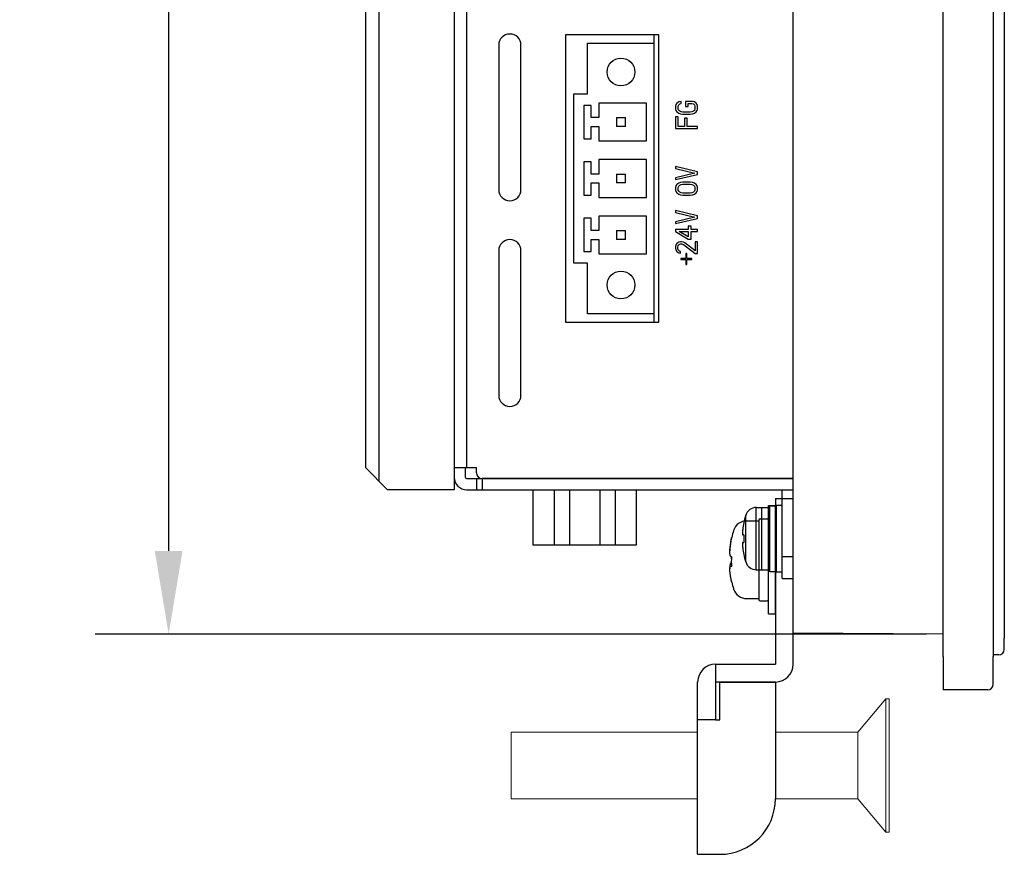
# Model space of a CAD drawing. Extents: x 0 to 1170, y 0 to 805.
# Drawn here: x 128 to 217, y 287 to 362 of the extents above; entities that cross this region are included whole.
import ezdxf

# ---------------------------------------------------------------- set-up
doc = ezdxf.new("R2010")
doc.units = 0
doc.header["$MEASUREMENT"] = 0
doc.layers.add('1_外観図', color=7, linetype='CONTINUOUS')
doc.layers.add('3_取付金具', color=4, linetype='CONTINUOUS')
doc.styles.get("Standard").update_dxf_attribs({"font": 'SIMPLEX.SHX', "bigfont": 'BIGFONT.shx'})
doc.dimstyles.new('SUNPO', dxfattribs={"dimscale": 0, "dimtxt": 3, "dimasz": 2.5, "dimexe": 2.2, "dimexo": 0.5, "dimgap": 1, "dimtad": 1, "dimdec": 1, "dimzin": 12, "dimdsep": 46, "dimtxsty": 'STANDARD', "dimcen": 0, "dimclrd": 3, "dimclre": 3, "dimclrt": 4, "dimadec": 0, "dimazin": 0, "dimtfac": 1, "dimtdec": 0, "dimtmove": 0, "dimatfit": 3, "dimfxl": 1, "dimtolj": 1, "dimtzin": 0, "dimarcsym": 0})

# ---------------------------------------------------------------- blocks, each defined once
blk = doc.blocks.new('*D14')
at = {"layer": '1_外観図', "color": 3, "lineweight": -2, "transparency": 16777216}
for p, q in [((210.112, 512.498), (135.3, 512.498)), ((141.9, 504.998), (141.9, 313.998)), ((210.112, 306.498), (135.3, 306.498))]:
    blk.add_line(p, q, dxfattribs=at)
at = {"layer": '1_外観図', "color": 3, "transparency": 16777216}
for points in [[(140.65, 504.998), (143.15, 504.998), (141.9, 512.498)], [(140.65, 313.998), (143.15, 313.998), (141.9, 306.498)]]:
    blk.add_solid(points, dxfattribs=at)
at = {"layer": '1_外観図', "color": 4, "transparency": 16777216, "insert": (134.4, 409.498), "char_height": 9, "attachment_point": 5, "rotation": 90}
blk.add_mtext('\\A1;206', dxfattribs=at)

msp = doc.modelspace()

# ---------------------------------------------------------------- linework, layer by layer
at = {"layer": '1_外観図'}
for p, q in [((211.612, 304.498), (211.612, 514.498)), ((216.112, 514.498), (216.112, 304.498)), ((198.112, 307.598), (198.112, 512.398)), ((217.112, 512.858), (217.112, 306.137)), ((211.612, 306.498), (198.112, 306.598)), ((217.112, 305.137), (217.112, 306.137)), ((211.612, 304.498), (211.612, 301.498)), ((216.616, 304.637), (216.112, 304.633)), ((216.112, 301.998), (216.112, 304.498)), ((215.612, 301.498), (211.612, 301.498))]:
    msp.add_line(p, q, dxfattribs=at)
at = {"layer": '1_外観図', "color": 7, "linetype": 'Continuous'}
for p, q in [((167.612, 499.498), (167.612, 319.498)), ((160.812, 498.698), (160.812, 320.298)), ((159.612, 497.498), (159.612, 321.498)), ((186.012, 360.428), (177.612, 360.428)), ((177.612, 360.428), (177.612, 334.568)), ((185.612, 334.568), (185.612, 360.428)), ((186.012, 334.568), (186.012, 360.428)), ((171.612, 359.498), (171.612, 346.498)), ((173.612, 346.498), (173.612, 359.498)), ((179.612, 359.678), (185.612, 359.678)), ((179.612, 355.118), (179.612, 359.678)), ((178.362, 355.118), (179.612, 355.118)), ((178.362, 339.878), (178.362, 355.118)), ((179.942, 354.078), (179.262, 354.078)), ((179.262, 354.078), (179.262, 351.078)), ((179.942, 352.978), (179.942, 354.078)), ((184.912, 354.283), (180.612, 354.283)), ((180.612, 354.283), (180.612, 352.978)), ((184.912, 350.873), (184.912, 354.283)), ((187.554, 354.156), (187.512, 354.01)), ((187.512, 354.01), (187.512, 353.748)), ((187.512, 353.748), (187.554, 353.602)), ((187.639, 354.273), (187.554, 354.156)), ((187.554, 353.602), (187.639, 353.485)), ((187.81, 354.389), (187.639, 354.273)), ((187.767, 354.01), (187.81, 354.127)), ((187.767, 353.748), (187.767, 354.01)), ((187.81, 353.631), (187.767, 353.748)), ((188.022, 354.419), (187.81, 354.389)), ((187.81, 354.127), (187.895, 354.214)), ((187.895, 353.544), (187.81, 353.631)), ((187.895, 354.214), (188.022, 354.244)), ((188.022, 354.244), (188.022, 354.419)), ((189.044, 354.419), (188.405, 354.419)), ((188.405, 354.419), (188.405, 353.981)), ((188.405, 353.981), (188.661, 353.981)), ((188.661, 354.244), (189.001, 354.244)), ((188.661, 353.981), (188.661, 354.244)), ((189.001, 354.244), (189.129, 354.214)), ((189.214, 354.389), (189.044, 354.419)), ((189.129, 354.214), (189.214, 354.127)), ((189.214, 353.631), (189.129, 353.544)), ((189.384, 354.273), (189.214, 354.389)), ((189.214, 354.127), (189.256, 354.01)), ((189.256, 353.748), (189.214, 353.631)), ((189.256, 354.01), (189.256, 353.748)), ((189.469, 354.156), (189.384, 354.273)), ((189.384, 353.485), (189.469, 353.602)), ((189.512, 354.01), (189.469, 354.156)), ((189.469, 353.602), (189.512, 353.748)), ((189.512, 353.748), (189.512, 354.01)), ((180.612, 352.978), (179.942, 352.978)), ((182.212, 352.978), (183.012, 352.978)), ((182.212, 352.978), (182.212, 352.178)), ((183.012, 352.178), (183.012, 352.978)), ((187.767, 353.048), (187.512, 353.048)), ((187.512, 353.048), (187.512, 351.998)), ((187.639, 353.485), (187.81, 353.369)), ((187.767, 352.173), (187.767, 353.048)), ((187.81, 353.369), (187.98, 353.31)), ((188.022, 353.485), (187.895, 353.544)), ((187.98, 353.31), (188.193, 353.281)), ((188.193, 353.456), (188.022, 353.485)), ((188.831, 353.456), (188.193, 353.456)), ((188.193, 353.281), (188.831, 353.281)), ((188.576, 352.931), (188.32, 352.931)), ((188.32, 352.931), (188.32, 352.173)), ((188.576, 352.173), (188.576, 352.931)), ((189.001, 353.485), (188.831, 353.456)), ((188.831, 353.281), (189.044, 353.31)), ((189.129, 353.544), (189.001, 353.485)), ((189.044, 353.31), (189.214, 353.369)), ((189.214, 353.369), (189.384, 353.485)), ((179.942, 352.178), (180.612, 352.178)), ((179.942, 351.078), (179.942, 352.178)), ((180.612, 352.178), (180.612, 350.873)), ((183.012, 352.178), (182.212, 352.178)), ((187.512, 351.998), (189.512, 351.998)), ((188.32, 352.173), (187.767, 352.173)), ((189.512, 352.173), (188.576, 352.173)), ((189.512, 351.998), (189.512, 352.173)), ((179.262, 351.078), (179.942, 351.078)), ((180.612, 350.873), (184.912, 350.873)), ((184.912, 349.203), (180.612, 349.203)), ((180.612, 349.203), (180.612, 347.898)), ((184.912, 345.793), (184.912, 349.203)), ((179.942, 348.998), (179.262, 348.998)), ((179.262, 348.998), (179.262, 345.998)), ((179.942, 347.898), (179.942, 348.998)), ((189.512, 348.098), (187.512, 348.564)), ((187.512, 348.564), (187.512, 348.389)), ((187.512, 348.389), (189.256, 347.981)), ((180.612, 347.898), (179.942, 347.898)), ((182.212, 347.898), (183.012, 347.898)), ((182.212, 347.898), (182.212, 347.098)), ((183.012, 347.098), (183.012, 347.898)), ((189.256, 347.981), (187.512, 347.573)), ((187.512, 347.398), (189.512, 347.864)), ((187.512, 347.573), (187.512, 347.398)), ((189.512, 347.864), (189.512, 348.098)), ((179.942, 347.098), (180.612, 347.098)), ((179.942, 345.998), (179.942, 347.098)), ((180.612, 347.098), (180.612, 345.793)), ((183.012, 347.098), (182.212, 347.098)), ((187.554, 346.844), (187.512, 346.698)), ((187.512, 346.698), (187.512, 346.464)), ((187.639, 346.96), (187.554, 346.844)), ((187.81, 347.077), (187.639, 346.96)), ((187.767, 346.698), (187.81, 346.814)), ((187.767, 346.464), (187.767, 346.698)), ((187.98, 347.135), (187.81, 347.077)), ((187.81, 346.814), (187.895, 346.902)), ((187.895, 346.902), (188.022, 346.96)), ((188.193, 347.164), (187.98, 347.135)), ((188.022, 346.96), (188.193, 346.989)), ((188.831, 347.164), (188.193, 347.164)), ((188.193, 346.989), (188.831, 346.989)), ((189.044, 347.135), (188.831, 347.164)), ((188.831, 346.989), (189.001, 346.96)), ((189.001, 346.96), (189.129, 346.902)), ((189.214, 347.077), (189.044, 347.135)), ((189.129, 346.902), (189.214, 346.814)), ((189.384, 346.96), (189.214, 347.077)), ((189.214, 346.814), (189.256, 346.698)), ((189.256, 346.698), (189.256, 346.464)), ((189.469, 346.844), (189.384, 346.96)), ((189.512, 346.698), (189.469, 346.844)), ((189.512, 346.464), (189.512, 346.698)), ((179.262, 345.998), (179.942, 345.998)), ((180.612, 345.793), (184.912, 345.793)), ((187.512, 346.464), (187.554, 346.319)), ((187.554, 346.319), (187.639, 346.202)), ((187.639, 346.202), (187.81, 346.085)), ((187.81, 346.348), (187.767, 346.464)), ((187.895, 346.26), (187.81, 346.348)), ((187.81, 346.085), (187.98, 346.027)), ((188.022, 346.202), (187.895, 346.26)), ((187.98, 346.027), (188.193, 345.998)), ((188.193, 346.173), (188.022, 346.202)), ((188.831, 346.173), (188.193, 346.173)), ((188.193, 345.998), (188.831, 345.998)), ((189.001, 346.202), (188.831, 346.173)), ((188.831, 345.998), (189.044, 346.027)), ((189.129, 346.26), (189.001, 346.202)), ((189.044, 346.027), (189.214, 346.085)), ((189.214, 346.348), (189.129, 346.26)), ((189.256, 346.464), (189.214, 346.348)), ((189.214, 346.085), (189.384, 346.202)), ((189.384, 346.202), (189.469, 346.319)), ((189.469, 346.319), (189.512, 346.464)), ((179.942, 343.918), (179.262, 343.918)), ((179.262, 343.918), (179.262, 340.918)), ((179.942, 342.818), (179.942, 343.918)), ((184.912, 344.123), (180.612, 344.123)), ((180.612, 344.123), (180.612, 342.818)), ((184.912, 340.713), (184.912, 344.123)), ((189.512, 344.139), (187.512, 344.606)), ((187.512, 344.606), (187.512, 344.431)), ((187.512, 344.431), (189.256, 344.023)), ((189.256, 344.023), (187.512, 343.614)), ((187.512, 343.439), (189.512, 343.906)), ((189.512, 343.906), (189.512, 344.139)), ((187.512, 343.614), (187.512, 343.439)), ((188.916, 343.206), (188.661, 343.206)), ((188.661, 343.206), (188.661, 342.914)), ((188.916, 342.914), (188.916, 343.206)), ((180.612, 342.818), (179.942, 342.818)), ((182.212, 342.818), (183.012, 342.818)), ((182.212, 342.818), (182.212, 342.018)), ((183.012, 342.018), (183.012, 342.818)), ((188.661, 342.914), (187.512, 342.914)), ((187.512, 342.914), (187.512, 342.739)), ((187.512, 342.739), (188.661, 342.039)), ((187.852, 342.739), (188.661, 342.739)), ((188.661, 342.244), (187.852, 342.739)), ((188.661, 342.739), (188.661, 342.244)), ((189.512, 342.914), (188.916, 342.914)), ((188.916, 342.739), (189.512, 342.739)), ((188.916, 342.039), (188.916, 342.739)), ((189.512, 342.739), (189.512, 342.914)), ((179.942, 342.018), (180.612, 342.018)), ((179.942, 340.918), (179.942, 342.018)), ((180.612, 342.018), (180.612, 340.713)), ((183.012, 342.018), (182.212, 342.018)), ((187.554, 341.544), (187.512, 341.369)), ((187.512, 341.369), (187.512, 341.252)), ((187.512, 341.252), (187.554, 341.048)), ((187.639, 341.66), (187.554, 341.544)), ((187.81, 341.777), (187.639, 341.66)), ((187.724, 341.339), (187.767, 341.485)), ((187.724, 341.223), (187.724, 341.339)), ((187.767, 341.077), (187.724, 341.223)), ((187.767, 341.485), (187.852, 341.573)), ((187.98, 341.806), (187.81, 341.777)), ((187.852, 341.573), (187.98, 341.631)), ((188.065, 341.806), (187.98, 341.806)), ((187.98, 341.631), (188.065, 341.631)), ((188.235, 341.777), (188.065, 341.806)), ((188.065, 341.631), (188.235, 341.573)), ((188.363, 341.719), (188.235, 341.777)), ((188.235, 341.573), (189.299, 340.756)), ((189.299, 340.989), (188.363, 341.719)), ((188.661, 342.039), (188.916, 342.039)), ((189.512, 341.806), (189.299, 341.806)), ((189.299, 341.806), (189.299, 340.989)), ((189.512, 340.756), (189.512, 341.806)), ((171.612, 340.998), (171.612, 327.998)), ((173.612, 327.998), (173.612, 340.998)), ((179.262, 340.918), (179.942, 340.918)), ((180.612, 340.713), (184.912, 340.713)), ((187.554, 341.048), (187.639, 340.931)), ((187.639, 340.931), (187.81, 340.814)), ((187.852, 340.989), (187.767, 341.077)), ((187.81, 340.814), (187.98, 340.785)), ((187.98, 340.931), (187.852, 340.989)), ((187.98, 340.785), (187.98, 340.931)), ((188.44, 340.31), (187.99, 340.31)), ((187.99, 340.31), (187.99, 340.21)), ((188.54, 340.76), (188.44, 340.76)), ((188.44, 340.76), (188.44, 340.31)), ((188.54, 340.31), (188.54, 340.76)), ((188.99, 340.31), (188.54, 340.31)), ((188.99, 340.21), (188.99, 340.31)), ((189.299, 340.756), (189.512, 340.756)), ((179.612, 339.878), (178.362, 339.878)), ((179.612, 335.318), (179.612, 339.878)), ((187.99, 340.21), (188.44, 340.21)), ((188.44, 340.21), (188.44, 339.76)), ((188.44, 339.76), (188.54, 339.76)), ((188.54, 340.21), (188.99, 340.21)), ((188.54, 339.76), (188.54, 340.21)), ((185.612, 335.318), (179.612, 335.318)), ((177.612, 334.568), (186.012, 334.568)), ((161.612, 319.498), (159.612, 321.498)), ((167.612, 321.498), (169.612, 321.498)), ((168.612, 320.598), (168.612, 321.498)), ((169.612, 321.008), (169.612, 321.498)), ((168.712, 320.498), (198.112, 320.498)), ((169.612, 320.498), (169.612, 319.498)), ((198.112, 320.508), (170.112, 320.508)), ((171.812, 320.498), (171.812, 320.508)), ((173.132, 320.508), (173.132, 320.498)), ((185.612, 320.498), (185.612, 320.508)), ((188.962, 320.508), (188.962, 320.498)), ((190.462, 320.498), (190.462, 320.508)), ((167.612, 319.498), (161.612, 319.498)), ((168.712, 319.498), (198.112, 319.498)), ((174.667, 319.498), (174.667, 314.528)), ((176.599, 319.498), (176.599, 314.528)), ((177.97, 319.498), (177.97, 314.528)), ((180.713, 319.498), (180.713, 314.528)), ((182.084, 319.498), (182.084, 314.528)), ((184.017, 314.528), (184.017, 319.498)), ((197.112, 311.498), (197.112, 319.498)), ((194.788, 317.898), (195.912, 317.898)), ((195.912, 312.248), (195.912, 317.948)), ((196.012, 318.048), (196.612, 318.048)), ((196.612, 318.098), (197.112, 318.098)), ((196.612, 312.098), (196.612, 318.098)), ((193.666, 316.521), (193.659, 316.524)), ((193.666, 315.432), (193.57, 315.442)), ((193.57, 314.754), (193.666, 314.763)), ((174.667, 314.528), (184.017, 314.528)), ((193.659, 313.671), (193.666, 313.675)), ((194.788, 312.298), (195.912, 312.298)), ((196.012, 312.148), (196.612, 312.148)), ((196.612, 312.098), (197.112, 312.098)), ((197.112, 311.498), (198.112, 311.498))]:
    msp.add_line(p, q, dxfattribs=at)
at = {"layer": '1_外観図', "color": 9, "linetype": 'Continuous'}
for p, q in [((168.712, 433.523), (168.712, 321.498)), ((170.112, 320.498), (170.112, 319.498)), ((174.632, 320.498), (174.632, 320.508)), ((184.112, 320.508), (184.112, 320.498)), ((194.788, 312.298), (194.788, 317.898)), ((195.288, 312.298), (195.288, 317.898)), ((196.012, 312.148), (196.012, 318.048)), ((196.512, 318.048), (196.512, 312.148)), ((193.834, 312.998), (193.834, 317.198)), ((197.112, 313.498), (198.112, 313.498))]:
    msp.add_line(p, q, dxfattribs=at)
at = {"layer": '1_外観図', "color": 7, "linetype": 'Continuous'}
for centre in [(182.612, 357.078), (182.612, 337.918)]:
    msp.add_circle(centre, 1.25, dxfattribs=at)
for centre, radius, start, end in [((172.612, 359.498), 1, 0, 180), ((172.612, 346.498), 1, 180, 0), ((172.612, 340.998), 1, 0, 180), ((172.612, 327.998), 1, 180, 0), ((170.112, 321.008), 0.5, 180, 270), ((168.712, 320.598), 1.1, 180, 270), ((168.712, 320.598), 0.1, 180, 270), ((194.788, 316.898), 1, 90, 162.5424), ((196.012, 317.948), 0.1, 90, 180), ((200.547, 315.098), 7.027, 168.31529, 173.1936), ((200.512, 315.098), 7, 162.5424, 168.24116), ((201.224, 315.098), 7.565, 177.46539, 182.53461), ((200.547, 315.098), 7.027, 186.8064, 191.68471), ((200.512, 315.098), 7, 191.75884, 197.4576), ((194.788, 313.298), 1, 197.4576, 270), ((196.012, 312.248), 0.1, 180, 270)]:
    msp.add_arc(centre, radius, start, end, dxfattribs=at)
at = {"layer": '1_外観図'}
for centre, start in [((216.612, 305.137), 270.5), ((215.612, 301.998), 270)]:
    msp.add_arc(centre, 0.5, start, 0, dxfattribs=at)
at = {"layer": '1_外観図', "color": 7, "linetype": 'Continuous'}
for points, knots in [([(193.57, 315.93), (193.563, 315.869), (193.554, 315.78), (193.547, 315.665), (193.546, 315.593), (193.547, 315.54), (193.549, 315.504), (193.552, 315.483), (193.555, 315.466), (193.559, 315.453), (193.565, 315.442), (193.57, 315.442)], [0, 0, 0, 0, 0.375266, 0.544245, 0.692774, 0.815851, 0.86651, 0.909316, 0.943941, 0.970247, 1, 1, 1, 1]), ([(193.57, 314.754), (193.565, 314.753), (193.559, 314.743), (193.555, 314.73), (193.552, 314.712), (193.549, 314.692), (193.547, 314.656), (193.546, 314.603), (193.547, 314.53), (193.554, 314.416), (193.563, 314.327), (193.57, 314.265)], [0, 0, 0, 0, 0.029753, 0.056059, 0.090684, 0.133491, 0.18415, 0.307227, 0.455756, 0.624735, 1, 1, 1, 1])]:
    msp.add_open_spline(points, degree=3, knots=knots, dxfattribs=at)
at = {"layer": '3_取付金具'}
for p, q in [((196.512, 318.698), (198.112, 318.698)), ((196.512, 318.698), (196.512, 313.698)), ((198.112, 313.698), (198.112, 318.698)), ((195.887, 318.073), (196.512, 318.073)), ((195.887, 308.323), (195.887, 318.073)), ((196.512, 308.323), (196.512, 318.073)), ((193.936, 316.698), (195.012, 316.698)), ((195.012, 316.76), (195.012, 309.635)), ((195.137, 316.885), (195.762, 316.885)), ((196.512, 313.698), (196.512, 303.798)), ((198.112, 303.798), (198.112, 313.698)), ((192.485, 312.623), (192.581, 312.623)), ((193.936, 309.698), (195.012, 309.698)), ((195.137, 309.51), (195.762, 309.51)), ((195.887, 308.323), (196.512, 308.323)), ((191.112, 303.798), (191.112, 302.198)), ((191.112, 303.798), (196.512, 303.798)), ((189.512, 298.798), (189.512, 302.198)), ((191.112, 302.198), (191.112, 298.798)), ((196.512, 302.198), (191.112, 302.198)), ((191.512, 298.798), (191.512, 302.198)), ((191.512, 302.198), (196.512, 302.198)), ((196.512, 302.198), (196.512, 291.698)), ((189.512, 286.698), (189.512, 298.798)), ((191.112, 298.798), (189.512, 298.798)), ((191.112, 298.798), (191.512, 298.798)), ((189.512, 286.698), (191.112, 286.698)), ((191.112, 286.698), (191.512, 286.698))]:
    msp.add_line(p, q, dxfattribs=at)
at = {"layer": '3_取付金具', "linetype": 'Continuous', "lineweight": 15}
for p, q in [((203.937, 297.698), (206.437, 300.698)), ((206.437, 300.698), (206.737, 300.698)), ((206.437, 294.698), (206.437, 300.698)), ((206.737, 294.698), (206.737, 300.698)), ((172.737, 297.698), (189.512, 297.698)), ((172.737, 291.698), (172.737, 297.698)), ((196.512, 297.698), (203.937, 297.698)), ((203.937, 294.698), (203.937, 297.698)), ((203.937, 291.698), (203.937, 294.698)), ((206.437, 288.698), (206.437, 294.698)), ((206.737, 288.698), (206.737, 294.698)), ((189.512, 291.698), (172.737, 291.698)), ((203.937, 291.698), (196.512, 291.698)), ((206.437, 288.698), (203.937, 291.698)), ((206.737, 288.698), (206.437, 288.698))]:
    msp.add_line(p, q, dxfattribs=at)
at = {"layer": '3_取付金具', "flags": 128}
for points in [[(192.504, 314.855), (192.496, 314.814), (192.489, 314.773), (192.481, 314.731), (192.474, 314.69), (192.468, 314.648), (192.461, 314.607), (192.455, 314.566), (192.449, 314.525), (192.444, 314.484), (192.439, 314.445), (192.434, 314.405), (192.43, 314.367), (192.426, 314.329), (192.423, 314.293), (192.42, 314.257), (192.418, 314.222), (192.415, 314.189), (192.414, 314.156), (192.412, 314.125), (192.412, 314.096), (192.411, 314.067), (192.411, 314.04), (192.411, 314.014), (192.412, 313.989)], [(192.504, 313.49), (192.49, 313.499), (192.477, 313.513), (192.465, 313.532), (192.454, 313.556), (192.444, 313.585), (192.435, 313.62), (192.428, 313.658), (192.422, 313.702), (192.417, 313.749), (192.414, 313.8), (192.412, 313.854), (192.411, 313.911), (192.412, 313.971), (192.414, 314.034), (192.417, 314.101), (192.422, 314.172), (192.428, 314.244), (192.435, 314.319), (192.444, 314.395), (192.454, 314.473), (192.465, 314.55), (192.477, 314.627), (192.49, 314.703), (192.504, 314.778)], [(192.504, 312.905), (192.496, 312.901), (192.489, 312.895), (192.481, 312.888), (192.474, 312.879), (192.468, 312.868), (192.461, 312.856), (192.455, 312.842), (192.449, 312.827), (192.444, 312.811), (192.439, 312.792), (192.434, 312.773), (192.43, 312.751), (192.426, 312.729), (192.423, 312.705), (192.42, 312.679), (192.418, 312.653), (192.415, 312.625), (192.414, 312.597), (192.412, 312.567), (192.412, 312.537), (192.411, 312.506), (192.411, 312.474), (192.411, 312.441), (192.412, 312.406)], [(192.504, 311.541), (192.49, 311.615), (192.477, 311.689), (192.465, 311.764), (192.454, 311.839), (192.444, 311.912), (192.435, 311.984), (192.428, 312.053), (192.422, 312.119), (192.417, 312.181), (192.414, 312.241), (192.412, 312.296), (192.411, 312.346), (192.412, 312.393), (192.414, 312.436), (192.417, 312.476), (192.422, 312.512), (192.428, 312.543), (192.435, 312.569), (192.444, 312.59), (192.454, 312.606), (192.465, 312.617), (192.477, 312.622), (192.49, 312.623), (192.504, 312.619)]]:
    msp.add_lwpolyline(points, dxfattribs=at)
at = {"layer": '3_取付金具'}
for centre, radius, start, end in [((193.936, 315.448), 1.25, 90, 162.5424), ((195.137, 316.76), 0.125, 90, 180), ((195.762, 316.76), 0.125, 0, 90), ((201.09, 313.198), 8.75, 162.5424, 166.73439), ((201.09, 313.198), 8.75, 193.26561, 197.4576), ((193.936, 310.948), 1.25, 197.4576, 270), ((195.137, 309.635), 0.125, 180, 270), ((195.762, 309.635), 0.125, 270, 0), ((191.112, 302.198), 1.6, 90, 180), ((196.512, 303.798), 1.6, 270, 0), ((191.512, 291.698), 5, 270, 0)]:
    msp.add_arc(centre, radius, start, end, dxfattribs=at)
at = {"layer": '3_取付金具', "extrusion": (0, 0, -1)}
for centre, major_axis, ratio, start_param, end_param in [((201.09, 313.236), (-8.739, 0), 0.996103, 0.187035, 0.225444), ((201.09, 313.159), (-8.739, 0), 0.996103, 0.187035, 0.230904), ((201.09, 315.19), (-8.518, 0), 0.088194, -0.051382, 0.020789), ((201.09, 313.634), (-8.739, 0), 0.088194, -0.230904, -0.187035), ((201.09, 312.762), (-8.739, 0), 0.088194, 0.187035, 0.225444), ((201.09, 313.021), (-8.518, 0), 0.996103, -0.051382, 0.051382), ((201.09, 313.374), (-8.518, 0), 0.996103, -0.020789, 0.010267), ((201.09, 312.762), (-8.739, 0), 0.088194, -0.230904, -0.187035), ((201.09, 313.159), (-8.739, 0), 0.996103, -0.230904, -0.187035), ((201.09, 311.206), (-8.518, 0), 0.088194, -0.051382, 0.010267)]:
    msp.add_ellipse(centre, major_axis=major_axis, ratio=ratio, start_param=start_param, end_param=end_param, dxfattribs=at)

# ---------------------------------------------------------------- dimensions: what is measured, and where the dimension line sits
at = {"layer": '1_外観図'}
dim = msp.add_linear_dim(base=(141.9, 306.498), p1=(211.612, 512.498), p2=(211.612, 306.498), angle=90, dimstyle='SUNPO', override={"dimscale": 3}, dxfattribs=at)
dim.commit()
dim.dimension.update_dxf_attribs({"geometry": '*D14', "text_midpoint": (134.4, 409.498)})

doc.saveas('drawing.dxf')
